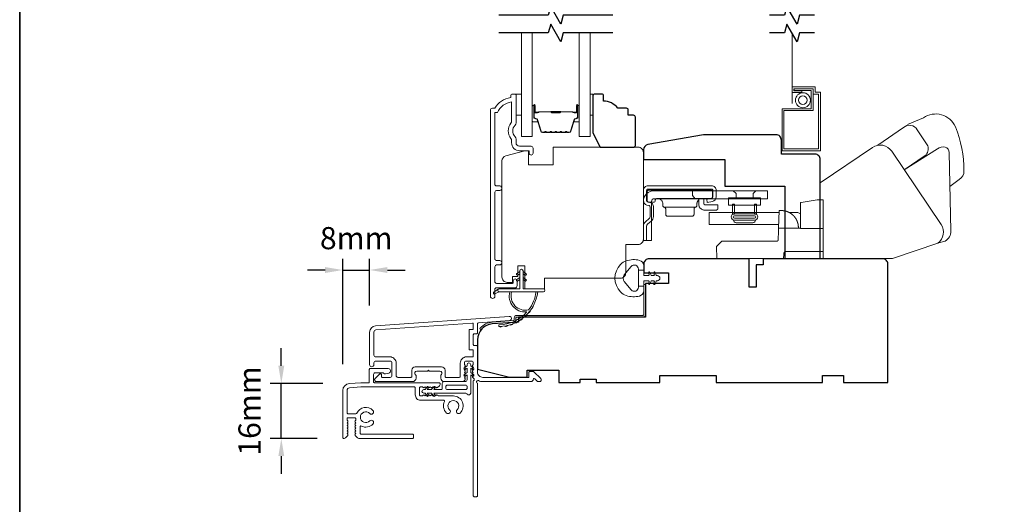
# Model space of a CAD drawing. Extents: x -2315 to 3340, y 1696 to 4240.
# Drawn here: x -2315 to -2036, y 2354 to 2491 of the extents above; entities that cross this region are included whole.
import ezdxf

# ---------------------------------------------------------------- set-up
doc = ezdxf.new("R2010")
doc.units = 0
doc.header["$LTSCALE"] = 200
doc.header["$MEASUREMENT"] = 0
doc.header["$PDMODE"] = 3
doc.header["$PDSIZE"] = 25
doc.linetypes.add('HIDDEN2', pattern=[0.1875, 0.125, -0.0625])
doc.layers.get('DEFPOINTS').update_dxf_attribs({"color": 2, "linetype": 'CONTINUOUS'})
for name, color, linetype, lineweight in [('1', 1, 'CONTINUOUS', 13), ('6', 6, 'CONTINUOUS', 5), ('8', 7, 'CONTINUOUS', 35), ('Accessory Retainer Clip', 30, 'CONTINUOUS', 9), ('Butal', 9, 'CONTINUOUS', 15), ('Dimensions', 2, 'CONTINUOUS', 25), ('Frame & Sash Cladding', 3, 'CONTINUOUS', 15), ('Jamb Liner', 230, 'CONTINUOUS', 9), ('Roto Gear', 143, 'CONTINUOUS', 15), ('Screen', 40, 'HIDDEN2', 9), ('Sill Nose', 140, 'CONTINUOUS', 15), ('Spacer Bar', 1, 'CONTINUOUS', 9), ('Sreen Frame', 30, 'CONTINUOUS', 9), ('Veneer', 7, 'CONTINUOUS', 5), ('Weather-Strip', 6, 'CONTINUOUS', 9), ('Wood', 7, 'CONTINUOUS', 25)]:
    doc.layers.add(name, color=color, linetype=linetype, lineweight=lineweight)
doc.layers.add('7', color=7, linetype='CONTINUOUS')
doc.styles.add('style1', font='arial.ttf')
doc.dimstyles.new('LWFRAC$0', dxfattribs={"dimscale": 20, "dimtxt": 2.5, "dimasz": 2, "dimexe": 1.25, "dimexo": 3, "dimgap": 2, "dimtad": 1, "dimtoh": 1, "dimdec": 4, "dimlfac": 0.03937, "dimzin": 4, "dimdsep": 46, "dimlunit": 5, "dimtxsty": 'style1', "dimcen": 0, "dimadec": 0, "dimazin": 0, "dimtfac": 1, "dimtdec": 4, "dimtix": 1, "dimtmove": 0, "dimatfit": 3, "dimfxl": 0, "dimfrac": 2, "dimtzin": 0, "dimarcsym": 0})

# ---------------------------------------------------------------- blocks, each defined once
blk = doc.blocks.new('2802C')
at = {"layer": 'Veneer'}
blk.add_lwpolyline([(29.61, 4.5), (32.61, 4.5), (32.61, 3), (34.31, 3), (34.31, 1.5, -0.414214), (32.81, 0), (0, 0, -0.339454), (-1.45, 1.11), (-2.89, 6.5), (-2.89, 7.5), (-0.89, 7.5), (1.11, 7.5), (1.11, 14.5), (-3.89, 14.5), (-3.89, 38.5, -0.414214), (-2.39, 40), (22.11, 40, -0.414214), (23.61, 38.5), (23.61, 35), (31.61, 35, -0.414214), (33.11, 33.5), (33.11, 12), (36.11, 12), (36.11, 6.5), (29.61, 6.5), (29.61, 4.5), (29.61, 4.5)], format="xyb", dxfattribs=at)
blk = doc.blocks.new('2838c')
at = {"layer": '7'}
blk.add_lwpolyline([(0, 0), (0, 28, 0.414214), (-1.5, 29.5), (-11, 29.5), (-11, 33.5, 0.414214), (-12.5, 35), (-33, 35), (-48.76, 32.22, 0.36394), (-50, 30.74), (-50, 28), (-27, 28), (-27, 20.5), (-10, 20.5), (-10, 0)], format="xyb", close=True, dxfattribs=at)
blk = doc.blocks.new('*D277')
at = {"layer": 'DEFPOINTS', "color": 0}
for p in [(-2240.88, 2387.89), (-2221.64, 2387.89), (-2223.26, 2372.37)]:
    blk.add_point(p, dxfattribs=at)
at = {"layer": 'Dimensions', "color": 0, "lineweight": -2}
for p, q in [((-2240.88, 2392.89), (-2240.88, 2397.89)), ((-2229.14, 2387.89), (-2244.01, 2387.89)), ((-2240.88, 2372.37), (-2240.88, 2387.89)), ((-2230.76, 2372.37), (-2244.01, 2372.37)), ((-2240.88, 2367.37), (-2240.88, 2362.37))]:
    blk.add_line(p, q, dxfattribs=at)
at = {"layer": 'Dimensions', "color": 0}
for points in [[(-2241.72, 2392.89), (-2240.05, 2392.89), (-2240.88, 2387.89)], [(-2241.72, 2367.37), (-2240.05, 2367.37), (-2240.88, 2372.37)]]:
    blk.add_solid(points, dxfattribs=at)
at = {"layer": 'Dimensions', "color": 0, "insert": (-2249.07, 2380.13), "char_height": 6.25, "attachment_point": 5, "rotation": 90, "style": 'style1'}
blk.add_mtext('16mm', dxfattribs=at)
blk = doc.blocks.new('*D278')
at = {"layer": 'DEFPOINTS', "color": 0}
for p in [(-2215.9, 2419.96), (-2215.9, 2402.42), (-2223.5, 2385.9)]:
    blk.add_point(p, dxfattribs=at)
at = {"layer": 'Dimensions', "color": 0, "lineweight": -2}
for p, q in [((-2223.5, 2393.4), (-2223.5, 2423.08)), ((-2215.9, 2409.92), (-2215.9, 2423.08)), ((-2228.5, 2419.96), (-2233.5, 2419.96)), ((-2223.5, 2419.96), (-2215.9, 2419.96)), ((-2210.9, 2419.96), (-2205.9, 2419.96))]:
    blk.add_line(p, q, dxfattribs=at)
at = {"layer": 'Dimensions', "color": 0}
for points in [[(-2228.5, 2420.79), (-2228.5, 2419.12), (-2223.5, 2419.96)], [(-2210.9, 2420.79), (-2210.9, 2419.12), (-2215.9, 2419.96)]]:
    blk.add_solid(points, dxfattribs=at)
at = {"layer": 'Dimensions', "color": 0, "insert": (-2219.7, 2428.15), "char_height": 6.25, "attachment_point": 5, "style": 'style1'}
blk.add_mtext('8mm', dxfattribs=at)

msp = doc.modelspace()

# ---------------------------------------------------------------- linework, layer by layer
at = {"layer": '1', "color": 1}
for points in [[(-2169.92, 2486.92), (-2169.92, 2457.67), (-2173.02, 2457.67), (-2173.02, 2486.92)], [(-2156.63, 2486.92), (-2156.63, 2457.67), (-2153.53, 2457.67), (-2153.53, 2486.92)]]:
    msp.add_lwpolyline(points, dxfattribs=at)
at = {"layer": '6'}
for points in [[(-2174.51, 2469.67), (-2173.01, 2469.67), (-2173.01, 2463.67), (-2174.51, 2463.67)], [(-2153.53, 2463.67), (-2152.77, 2463.67), (-2152.77, 2469.67), (-2153.53, 2469.67)]]:
    msp.add_lwpolyline(points, close=True, dxfattribs=at)
at = {"layer": '7', "flags": 128}
for points in [[(-2147.18, 2491.92), (-2161.16, 2491.92), (-2161.83, 2489.42), (-2164.72, 2494.42), (-2165.39, 2491.92), (-2179.37, 2491.92)], [(-2147.18, 2486.92), (-2161.16, 2486.92), (-2161.83, 2484.42), (-2164.72, 2489.42), (-2165.39, 2486.92), (-2179.37, 2486.92)]]:
    msp.add_lwpolyline(points, dxfattribs=at)
at = {"layer": '7'}
for points in [[(-2090.12, 2491.92), (-2094.36, 2491.92), (-2095.03, 2489.42), (-2097.92, 2494.42), (-2098.59, 2491.92), (-2102.82, 2491.92)], [(-2090.12, 2486.92), (-2094.36, 2486.92), (-2095.03, 2484.42), (-2097.92, 2489.42), (-2098.59, 2486.92), (-2102.82, 2486.92)]]:
    msp.add_lwpolyline(points, dxfattribs=at)
at = {"layer": '8', "linetype": 'Continuous'}
msp.add_lwpolyline([(-2314.84, 2731.43), (-651.49, 2731.43), (-651.49, 1696.41), (-2314.84, 1696.41)], close=True, dxfattribs=at)
at = {"layer": 'Accessory Retainer Clip'}
msp.add_lwpolyline([(-2188.29, 2384.92, 0.761858), (-2187.34, 2385.18), (-2187.34, 2390.35), (-2186.83, 2390, 1), (-2186.54, 2390.41), (-2187.34, 2390.97), (-2187.34, 2392.22), (-2186.83, 2391.86, 1), (-2186.54, 2392.28), (-2187.34, 2392.84), (-2187.34, 2393.21, 1), (-2188.36, 2393.21), (-2188.36, 2392.84), (-2189.16, 2392.28, 1), (-2188.87, 2391.86), (-2188.36, 2392.22), (-2188.36, 2390.97), (-2189.16, 2390.41, 1), (-2188.87, 2390), (-2188.36, 2390.35), (-2188.36, 2388.92, -0.414214), (-2188.86, 2388.42), (-2194.88, 2388.42, 0.414214), (-2195.38, 2387.92), (-2195.38, 2386.43, -0.414214), (-2195.63, 2386.18), (-2197.76, 2386.18), (-2197.41, 2386.69, 1), (-2197.82, 2386.98), (-2198.38, 2386.18), (-2199.63, 2386.18), (-2199.27, 2386.69, 1), (-2199.69, 2386.98), (-2200.25, 2386.18), (-2200.62, 2386.18, 1), (-2200.62, 2385.16), (-2200.25, 2385.16), (-2199.69, 2384.36, 1), (-2199.27, 2384.65), (-2199.63, 2385.16), (-2198.38, 2385.16), (-2197.82, 2384.36, 1), (-2197.41, 2384.65), (-2197.76, 2385.16), (-2188.72, 2385.16, -0.264254), (-2188.29, 2384.92)], format="xyb", dxfattribs=at)
msp.add_lwpolyline([(-2188.84, 2386.16, 0.414214), (-2188.34, 2386.66), (-2188.34, 2386.92, 0.414214), (-2188.84, 2387.42), (-2193.88, 2387.42, 0.414214), (-2194.38, 2386.92), (-2194.38, 2386.66, 0.414214), (-2193.88, 2386.16)], format="xyb", close=True, dxfattribs=at)
at = {"layer": 'Butal'}
for points in [[(-2169.92, 2466.23), (-2169.92, 2462.05, 0.414214), (-2169.67, 2461.8), (-2168.35, 2461.8), (-2168.54, 2462.41, 0.329751), (-2168.89, 2462.68), (-2169.01, 2462.68, -0.414214), (-2169.52, 2463.19), (-2169.52, 2466.48), (-2169.67, 2466.48, 0.414214)], [(-2156.63, 2466.23), (-2156.63, 2462.05, -0.414214), (-2156.88, 2461.8), (-2158.2, 2461.8), (-2158.01, 2462.41, -0.329751), (-2157.65, 2462.68), (-2157.54, 2462.68, 0.414214), (-2157.03, 2463.19), (-2157.03, 2466.48), (-2156.88, 2466.48, -0.414214)]]:
    msp.add_lwpolyline(points, format="xyb", close=True, dxfattribs=at)
at = {"layer": 'Frame & Sash Cladding'}
msp.add_lwpolyline([(-2179.13, 2421.39, 1), (-2179.13, 2422.64), (-2180.01, 2422.64, -0.414214), (-2180.51, 2423.14), (-2180.51, 2441.96, -0.414212), (-2180.01, 2442.46), (-2179.11, 2442.46, 1), (-2179.13, 2443.71), (-2180.01, 2443.71, -0.414214), (-2180.51, 2444.21), (-2180.51, 2464.42), (-2179.72, 2464.42, -0.283226), (-2175.76, 2467.44), (-2175.76, 2462.04, -0.165436), (-2175.97, 2461.43, 0.340182), (-2175.97, 2457.07, -0.165436), (-2175.76, 2456.46), (-2175.76, 2455.92, 0.414214), (-2173.51, 2453.67), (-2170.81, 2453.67), (-2170.81, 2452.97, 1), (-2169.71, 2452.97), (-2169.71, 2454.42, 0.414214), (-2170.21, 2454.92), (-2173.51, 2454.92, -0.414214), (-2174.51, 2455.92), (-2174.51, 2456.92, 0.196124), (-2174.8, 2457.62, -0.40794), (-2174.8, 2460.88, 0.196124), (-2174.51, 2461.58), (-2174.51, 2469.42, 0.414214), (-2174.76, 2469.67), (-2175.51, 2469.67, 0.414214), (-2176.01, 2469.17), (-2176.01, 2468.67, 0.238125), (-2180.51, 2465.67), (-2181.21, 2465.67, 0.414214), (-2181.76, 2465.12), (-2181.76, 2412.55, 1), (-2180.51, 2412.55), (-2180.51, 2414.43, -0.415215), (-2180.01, 2414.93), (-2174.77, 2414.93, 0.415909), (-2174.21, 2415.48), (-2174.21, 2416.88, 1), (-2175.31, 2416.88), (-2175.31, 2416.37, -0.414213), (-2175.51, 2416.17), (-2180.01, 2416.17, -0.414214), (-2180.51, 2416.67), (-2180.51, 2420.89, -0.414213), (-2180.01, 2421.39), (-2179.11, 2421.39)], format="xyb", dxfattribs=at)
for points in [[(-2214.23, 2404.22, 0.39391), (-2215.9, 2402.42), (-2215.9, 2393.22, 1), (-2214.7, 2393.22), (-2214.7, 2393.72, -0.414214), (-2214.2, 2394.22), (-2210.1, 2394.22, -0.414214), (-2209.6, 2393.72), (-2209.6, 2390.12, -0.414214), (-2210.1, 2389.62), (-2212.35, 2389.62, -0.414214), (-2212.6, 2389.87), (-2212.6, 2390.42, 0.668179), (-2213.03, 2390.6), (-2214.36, 2389.27, 0.668179), (-2214, 2388.42), (-2203.8, 2388.42, 0.414214), (-2202.8, 2389.42), (-2202.8, 2390.13, 0.239932), (-2202.91, 2390.33, -0.72633), (-2202.55, 2391.42), (-2199.55, 2391.42), (-2199.3, 2391.67), (-2199.05, 2391.42), (-2196.05, 2391.42, -0.72633), (-2195.7, 2390.33, 0.239932), (-2195.8, 2390.13), (-2195.8, 2389.42, 0.414214), (-2194.8, 2388.42), (-2189.6, 2388.42, 0.213422), (-2189.23, 2388.59), (-2188.92, 2388.94, 0.381966), (-2188.92, 2389.27), (-2189.1, 2389.48), (-2188.92, 2389.69, 0.381966), (-2188.92, 2390.02), (-2189.1, 2390.23), (-2188.92, 2390.44, 0.381966), (-2188.92, 2390.77), (-2189.1, 2390.98), (-2188.92, 2391.19, 0.381966), (-2188.92, 2391.52), (-2189.1, 2391.73), (-2188.92, 2391.94, 0.381966), (-2188.92, 2392.27), (-2189.1, 2392.48), (-2188.92, 2392.69, 0.381966), (-2188.92, 2393.02), (-2189.1, 2393.23), (-2189.1, 2393.72, -0.414214), (-2188.6, 2394.22), (-2187.1, 2394.22, -0.414214), (-2186.6, 2393.72), (-2186.6, 2393.23), (-2186.79, 2393.02, 0.381966), (-2186.79, 2392.69), (-2186.6, 2392.48), (-2186.79, 2392.27, 0.381966), (-2186.79, 2391.94), (-2186.6, 2391.73), (-2186.79, 2391.52, 0.381966), (-2186.79, 2391.19), (-2186.6, 2390.98), (-2186.79, 2390.77, 0.381966), (-2186.79, 2390.44), (-2186.6, 2390.23), (-2186.79, 2390.02, 0.381966), (-2186.79, 2389.69), (-2186.4, 2389.26, -0.561267), (-2186.6, 2388.61), (-2186.6, 2356.17, 0.414214), (-2186.35, 2355.92), (-2185.65, 2355.92, 0.414214), (-2185.4, 2356.17), (-2185.4, 2387.97, -1.114225), (-2185.12, 2388.71, 0.117683), (-2183.9, 2388.42), (-2170.28, 2388.42, 0.424236), (-2169.65, 2389.07, -0.68058), (-2169.23, 2389.26), (-2168.46, 2388.49, 0.198912), (-2168.29, 2388.42), (-2167.9, 2388.42, 0.668179), (-2167.55, 2389.27), (-2169.47, 2391.2, 0.198912), (-2169.65, 2391.27), (-2170.65, 2391.27, 0.414214), (-2170.9, 2391.02), (-2170.9, 2389.62), (-2183.9, 2389.62, -0.414214), (-2185.4, 2391.12), (-2185.4, 2398.37, 0.414214), (-2185.65, 2398.62), (-2186.35, 2398.62, -0.414214), (-2186.6, 2398.87), (-2186.6, 2401.69, -0.414214), (-2186.35, 2401.94), (-2185.65, 2401.94, 0.414214), (-2185.4, 2402.19), (-2185.4, 2404.8, -0.39391), (-2185.17, 2405.04), (-2176.36, 2405.66, 1), (-2176.44, 2406.86)], [(-2186.85, 2397.42, -0.414214), (-2186.6, 2397.17), (-2186.6, 2395.67, -0.414214), (-2186.85, 2395.42), (-2188.5, 2395.42, 0.414214), (-2190.3, 2393.62), (-2190.3, 2389.87, -0.414214), (-2190.55, 2389.62), (-2194.35, 2389.62, -0.414214), (-2194.6, 2389.87), (-2194.6, 2391.62, 0.414214), (-2195.6, 2392.62), (-2203, 2392.62, 0.414214), (-2204, 2391.62), (-2204, 2389.87, -0.414214), (-2204.25, 2389.62), (-2207.9, 2389.62, -0.414214), (-2208.4, 2390.12), (-2208.4, 2393.62, 0.414214), (-2210.2, 2395.42), (-2214.2, 2395.42, -0.414214), (-2214.7, 2395.92), (-2214.7, 2402.42, -0.39391), (-2214.14, 2403.02), (-2186.87, 2404.93, -0.434812), (-2186.6, 2404.68), (-2186.6, 2403.39, -0.414214), (-2186.85, 2403.14), (-2187.55, 2403.14, 0.414214), (-2187.8, 2402.89), (-2187.8, 2397.67, 0.414214), (-2187.55, 2397.42)]]:
    msp.add_lwpolyline(points, format="xyb", close=True, dxfattribs=at)
at = {"layer": 'Jamb Liner'}
msp.add_lwpolyline([(-2175.05, 2405.9, -0.39391), (-2175.28, 2405.65), (-2181.25, 2405.23, 0.19617), (-2184.64, 2403.57, 1), (-2184.27, 2403.23, -0.19617), (-2181.22, 2404.74), (-2175.25, 2405.15, 0.39391), (-2174.55, 2405.9), (-2174.55, 2406.4, -0.414214), (-2174.3, 2406.65), (-2138.65, 2406.65, 0.414214), (-2137.9, 2407.4), (-2137.9, 2415.65, 1), (-2138.4, 2415.65), (-2138.4, 2407.4, -0.414214), (-2138.65, 2407.15), (-2174.3, 2407.15, 0.414214), (-2175.05, 2406.4)], format="xyb", close=True, dxfattribs=at)
at = {"layer": 'Roto Gear', "linetype": 'Continuous'}
for p, q in [((-2120.6, 2439.87), (-2120.51, 2439.96)), ((-2123.79, 2437.69), (-2132.62, 2437.69)), ((-2106.58, 2436.22), (-2100.41, 2436.22)), ((-2095.44, 2434.51), (-2095.43, 2434.49)), ((-2095.43, 2434.49), (-2095.42, 2434.48)), ((-2095.42, 2434.48), (-2095.41, 2434.47)), ((-2095.41, 2434.47), (-2095.4, 2434.45)), ((-2095.4, 2434.45), (-2095.4, 2434.44)), ((-2095.38, 2434.42), (-2095.37, 2434.4)), ((-2095.36, 2434.39), (-2095.36, 2434.37)), ((-2095.32, 2434.32), (-2095.31, 2434.3)), ((-2095.31, 2434.3), (-2095.31, 2434.29)), ((-2095.3, 2434.27), (-2095.29, 2434.26)), ((-2095.16, 2433.99), (-2095.15, 2433.98)), ((-2095.15, 2433.98), (-2095.14, 2433.96)), ((-2095.14, 2433.96), (-2095.13, 2433.94)), ((-2095.13, 2433.94), (-2095.12, 2433.93)), ((-2095.12, 2433.93), (-2095.12, 2433.91))]:
    msp.add_line(p, q, dxfattribs=at)
at = {"layer": 'Roto Gear'}
msp.add_line((-2107.55, 2433.32), (-2112.29, 2433.32), dxfattribs=at)
for points in [[(-2051.84, 2443.54), (-2049.26, 2445.54, 0.297907), (-2047.88, 2447.96, 0.095519), (-2050.31, 2460.43, 0.471687), (-2059.36, 2462.94), (-2063.85, 2461.05)], [(-2072.24, 2455.21), (-2064.99, 2460.18, -0.479632), (-2061.09, 2459.6), (-2058.1, 2455.06, -0.315015), (-2058.88, 2452.27), (-2064.77, 2448.29)], [(-2088.51, 2423.17), (-2068.06, 2423.17), (-2055.28, 2427.56, 0.407836), (-2054.33, 2432.8), (-2068.31, 2453.53, 0.414214), (-2073.74, 2454.59), (-2088.5, 2444.56), (-2088.5, 2423.16)], [(-2055.33, 2427.55), (-2053.22, 2428.15, 0.291052), (-2051.58, 2430.98), (-2052.04, 2453.15, 0.344486), (-2053.24, 2454.68, 0.245742), (-2055.35, 2454.19), (-2064.81, 2448.26)]]:
    msp.add_lwpolyline(points, format="xyb", dxfattribs=at)
at = {"layer": 'Roto Gear', "linetype": 'Continuous'}
for points in [[(-2137.51, 2438.32), (-2136.91, 2438.17, -0.380021), (-2136.62, 2437.8), (-2136.62, 2435.05, -0.227484), (-2136.88, 2434.47), (-2137.91, 2433.59, 0.213626), (-2138.5, 2432.32), (-2138.5, 2428.25), (-2137.59, 2428.25), (-2137.59, 2432.32, -0.22779), (-2137.32, 2432.9), (-2136.29, 2433.78, 0.21889), (-2135.7, 2435.05), (-2135.7, 2437.8, 0.362808), (-2136.69, 2439.06), (-2137.29, 2439.2, -0.346725), (-2137.59, 2439.57), (-2137.59, 2442.45, -0.414214), (-2137.2, 2442.83), (-2119.22, 2442.83, -0.414214), (-2118.84, 2442.45), (-2118.84, 2440.6, -0.367825), (-2119.15, 2440.23), (-2120.62, 2439.94), (-2120.44, 2439.04), (-2118.97, 2439.33, 0.358125), (-2117.93, 2440.6), (-2117.93, 2442.45, 0.414214), (-2119.22, 2443.74), (-2137.2, 2443.74, 0.414214), (-2138.5, 2442.45), (-2138.5, 2439.57, 0.34672), (-2137.51, 2438.32)], [(-2098.92, 2436.72, -0.000063), (-2098.92, 2436.72, -0.000055), (-2098.92, 2436.72, -0.000049), (-2098.92, 2436.72, -0.000041), (-2098.92, 2436.72, -0.000078), (-2098.92, 2436.72, -0.000049), (-2098.91, 2436.72, -0.000045), (-2098.91, 2436.72, -0.00007), (-2098.91, 2436.72, -0.000054), (-2098.91, 2436.72, -0.000044), (-2098.91, 2436.72, -0.00007), (-2098.91, 2436.72, -0.00005), (-2098.9, 2436.72, -0.000018), (-2098.9, 2436.72, -0.000194), (-2098.9, 2436.72)], [(-2087.7, 2425.2), (-2098.09, 2425.2, 0.409915), (-2098.85, 2424.46), (-2098.9, 2423.17), (-2117.75, 2423.17), (-2117.87, 2426.6), (-2117.87, 2426.6), (-2116.57, 2427.9, -0.279314), (-2116.03, 2428.12), (-2108.35, 2428.12), (-2100.77, 2428.12), (-2100.74, 2428.12), (-2100.72, 2428.12), (-2100.7, 2428.13), (-2100.68, 2428.13), (-2100.66, 2428.14), (-2100.64, 2428.14), (-2100.62, 2428.15), (-2100.6, 2428.16), (-2100.59, 2428.17), (-2100.57, 2428.18), (-2100.55, 2428.19), (-2100.54, 2428.2), (-2100.52, 2428.21), (-2100.51, 2428.22), (-2100.49, 2428.23), (-2100.48, 2428.25), (-2100.47, 2428.26), (-2100.46, 2428.28), (-2100.44, 2428.3), (-2100.43, 2428.31), (-2100.43, 2428.33), (-2100.42, 2428.35), (-2100.41, 2428.37), (-2100.4, 2428.39), (-2100.4, 2428.41), (-2100.39, 2428.43), (-2100.39, 2428.45), (-2100.39, 2428.47), (-2100.38, 2428.51), (-2100.3, 2430.94), (-2100.27, 2431.75), (-2094.05, 2431.75)]]:
    msp.add_lwpolyline(points, format="xyb", dxfattribs=at)
for points in [[(-2136.22, 2439.33, -0.414214), (-2135.46, 2440.09), (-2103.45, 2440.09), (-2103.45, 2442.37), (-2135.46, 2442.37, 0.414214), (-2138.5, 2439.33), (-2138.5, 2428.32), (-2136.22, 2428.32)], [(-2119.49, 2440.15), (-2134.66, 2440.15), (-2134.7, 2440.15), (-2134.75, 2440.14), (-2134.8, 2440.13), (-2134.85, 2440.11), (-2134.9, 2440.09), (-2134.95, 2440.06), (-2134.99, 2440.02), (-2135.03, 2439.99), (-2135.07, 2439.94), (-2135.1, 2439.89), (-2135.12, 2439.85), (-2135.14, 2439.8), (-2135.16, 2439.65), (-2135.16, 2439.6, -0.414214), (-2135.67, 2439.09), (-2136.94, 2439.09, -0.414214), (-2137.45, 2439.6), (-2137.45, 2440.15), (-2137.45, 2442.01), (-2137.45, 2442.06), (-2137.44, 2442.11), (-2137.43, 2442.16), (-2137.41, 2442.21), (-2137.38, 2442.26), (-2137.35, 2442.3), (-2137.32, 2442.35), (-2137.28, 2442.39), (-2137.24, 2442.42), (-2137.19, 2442.45), (-2137.14, 2442.48), (-2137.09, 2442.49), (-2137.04, 2442.51), (-2136.94, 2442.52), (-2119.49, 2442.52), (-2119.44, 2442.51), (-2119.39, 2442.51), (-2119.34, 2442.49), (-2119.29, 2442.48), (-2119.24, 2442.45), (-2119.2, 2442.42), (-2119.15, 2442.39), (-2119.11, 2442.35), (-2119.08, 2442.3), (-2119.05, 2442.26), (-2119.02, 2442.21), (-2119.01, 2442.16), (-2118.99, 2442.11), (-2118.98, 2442.01), (-2118.98, 2440.66), (-2118.99, 2440.61), (-2118.99, 2440.56), (-2119.01, 2440.51), (-2119.02, 2440.46), (-2119.05, 2440.41), (-2119.08, 2440.37), (-2119.11, 2440.32), (-2119.15, 2440.28), (-2119.2, 2440.25), (-2119.24, 2440.22), (-2119.29, 2440.2), (-2119.34, 2440.18), (-2119.39, 2440.16)]]:
    msp.add_lwpolyline(points, format="xyb", close=True, dxfattribs=at)
for points in [[(-2124.61, 2442.37), (-2124.61, 2440.97), (-2123.84, 2440.09)], [(-2112.32, 2440.09), (-2112.32, 2441.6), (-2113.1, 2442.37)], [(-2107.52, 2440.09), (-2107.52, 2441.6), (-2106.75, 2442.37)], [(-2134.55, 2440.15), (-2134.41, 2440.15), (-2134.26, 2440.13), (-2134.11, 2440.09), (-2133.96, 2440.03), (-2133.81, 2439.96), (-2133.67, 2439.87), (-2133.54, 2439.77), (-2133.42, 2439.65), (-2133.31, 2439.52), (-2133.22, 2439.38), (-2133.15, 2439.23), (-2133.1, 2439.08), (-2133.06, 2438.93), (-2133.03, 2438.63), (-2133.03, 2438.19), (-2133.03, 2438.15), (-2133.02, 2438.1), (-2133.01, 2438.06), (-2133, 2438.01), (-2132.98, 2437.97), (-2132.96, 2437.93), (-2132.93, 2437.88), (-2132.9, 2437.85), (-2132.86, 2437.81), (-2132.83, 2437.78), (-2132.79, 2437.76), (-2132.74, 2437.73), (-2132.7, 2437.71), (-2132.62, 2437.69), (-2132.57, 2437.68), (-2132.53, 2437.67), (-2132.49, 2437.65), (-2132.45, 2437.63), (-2132.41, 2437.6), (-2132.37, 2437.57), (-2132.34, 2437.53), (-2132.31, 2437.5), (-2132.28, 2437.46), (-2132.26, 2437.41), (-2132.24, 2437.37), (-2132.22, 2437.32), (-2132.21, 2437.28), (-2132.2, 2437.19), (-2132.2, 2435.66), (-2132.2, 2435.61), (-2132.19, 2435.56), (-2132.18, 2435.51), (-2132.16, 2435.46), (-2132.14, 2435.41), (-2132.11, 2435.36), (-2132.07, 2435.32), (-2132.03, 2435.28), (-2131.99, 2435.25), (-2131.94, 2435.22), (-2131.9, 2435.19), (-2131.85, 2435.17), (-2131.79, 2435.16), (-2131.7, 2435.15), (-2124.71, 2435.15), (-2124.61, 2435.16), (-2124.56, 2435.17), (-2124.51, 2435.19), (-2124.46, 2435.22), (-2124.42, 2435.25), (-2124.37, 2435.28), (-2124.33, 2435.32), (-2124.3, 2435.36), (-2124.27, 2435.41), (-2124.24, 2435.46), (-2124.23, 2435.51), (-2124.21, 2435.56), (-2124.21, 2435.61), (-2124.2, 2435.66), (-2124.2, 2437.19), (-2124.2, 2437.28), (-2124.19, 2437.32), (-2124.17, 2437.37), (-2124.15, 2437.41), (-2124.13, 2437.46), (-2124.1, 2437.5), (-2124.07, 2437.53), (-2124.04, 2437.57), (-2124, 2437.6), (-2123.96, 2437.63), (-2123.92, 2437.65), (-2123.88, 2437.67), (-2123.83, 2437.68), (-2123.79, 2437.69), (-2123.71, 2437.71), (-2123.66, 2437.73), (-2123.62, 2437.76), (-2123.58, 2437.78), (-2123.54, 2437.81), (-2123.51, 2437.85), (-2123.48, 2437.88), (-2123.45, 2437.93), (-2123.43, 2437.97), (-2123.41, 2438.01), (-2123.4, 2438.06), (-2123.39, 2438.1), (-2123.38, 2438.15), (-2123.38, 2438.19), (-2123.38, 2438.63), (-2123.37, 2438.78), (-2123.36, 2438.86), (-2123.35, 2438.94), (-2123.33, 2439.02), (-2123.3, 2439.1), (-2123.27, 2439.18), (-2123.24, 2439.26), (-2123.2, 2439.34), (-2123.16, 2439.41), (-2123.11, 2439.49), (-2123.06, 2439.56), (-2123.01, 2439.63), (-2122.95, 2439.69), (-2122.88, 2439.75)], [(-2121.4, 2440.15), (-2121.4, 2438.66), (-2121.4, 2438.63), (-2121.39, 2438.61), (-2121.39, 2438.58), (-2121.38, 2438.56), (-2121.36, 2438.53), (-2121.35, 2438.51), (-2121.33, 2438.49), (-2121.31, 2438.47), (-2121.29, 2438.45), (-2121.27, 2438.43), (-2121.24, 2438.42), (-2121.22, 2438.41), (-2121.19, 2438.41), (-2121.14, 2438.4), (-2117.46, 2438.4), (-2117.46, 2437.39), (-2117.46, 2437.34), (-2117.47, 2437.29), (-2117.48, 2437.24), (-2117.5, 2437.19), (-2117.52, 2437.14), (-2117.55, 2437.09), (-2117.59, 2437.05), (-2117.63, 2437.01), (-2117.67, 2436.97), (-2117.72, 2436.94), (-2117.77, 2436.92), (-2117.82, 2436.9), (-2117.87, 2436.89), (-2117.97, 2436.88), (-2121.14, 2436.88), (-2121.29, 2436.88), (-2121.44, 2436.9), (-2121.59, 2436.94), (-2121.74, 2436.98), (-2121.89, 2437.04), (-2122.04, 2437.12), (-2122.18, 2437.21), (-2122.31, 2437.32), (-2122.43, 2437.43), (-2122.54, 2437.56), (-2122.64, 2437.7), (-2122.72, 2437.84), (-2122.79, 2437.99), (-2122.88, 2438.29), (-2122.88, 2440.07), (-2122.86, 2440.08), (-2122.84, 2440.08), (-2122.83, 2440.08), (-2122.81, 2440.09), (-2122.8, 2440.09), (-2122.79, 2440.1), (-2122.77, 2440.1), (-2122.76, 2440.1), (-2122.74, 2440.11), (-2122.73, 2440.11), (-2122.72, 2440.11), (-2122.7, 2440.12), (-2122.69, 2440.12), (-2122.67, 2440.12), (-2122.66, 2440.12), (-2122.64, 2440.13), (-2122.63, 2440.13), (-2122.61, 2440.13), (-2122.6, 2440.13), (-2122.59, 2440.14), (-2122.57, 2440.14), (-2122.56, 2440.14), (-2122.54, 2440.14), (-2122.53, 2440.14), (-2122.51, 2440.15), (-2122.5, 2440.15), (-2122.48, 2440.15), (-2122.47, 2440.15), (-2122.45, 2440.15)], [(-2087.7, 2431.68), (-2094.05, 2431.68), (-2094.05, 2438.49), (-2094.05, 2438.99), (-2093.88, 2439.02), (-2089.35, 2439.82), (-2087.7, 2439.82), (-2087.7, 2423.17)], [(-2100.23, 2432.82), (-2119.89, 2432.82), (-2119.89, 2436.22), (-2100.11, 2436.22)], [(-2094.69, 2431.75), (-2094.7, 2432.27), (-2094.7, 2432.27), (-2094.7, 2432.28), (-2094.7, 2432.29), (-2094.71, 2432.3), (-2094.71, 2432.31), (-2094.71, 2432.32), (-2094.71, 2432.33), (-2094.71, 2432.34), (-2094.71, 2432.35), (-2094.71, 2432.37), (-2094.71, 2432.38), (-2094.71, 2432.4), (-2094.72, 2432.43), (-2094.72, 2432.45), (-2094.72, 2432.48), (-2094.73, 2432.5), (-2094.73, 2432.53), (-2094.73, 2432.55), (-2094.73, 2432.57), (-2094.74, 2432.61), (-2094.75, 2432.65), (-2094.75, 2432.68), (-2094.75, 2432.71), (-2094.76, 2432.75), (-2094.77, 2432.79), (-2094.78, 2432.83), (-2094.78, 2432.86), (-2094.79, 2432.89), (-2094.8, 2432.93), (-2094.8, 2432.96), (-2094.81, 2432.98), (-2094.82, 2433.03), (-2094.83, 2433.07), (-2094.83, 2433.1), (-2094.85, 2433.14), (-2094.85, 2433.17), (-2094.86, 2433.2), (-2094.87, 2433.24), (-2094.88, 2433.26), (-2094.89, 2433.3), (-2094.9, 2433.33), (-2094.91, 2433.36), (-2094.92, 2433.39), (-2094.93, 2433.42), (-2094.93, 2433.44), (-2094.94, 2433.46), (-2094.96, 2433.5), (-2094.97, 2433.54), (-2094.97, 2433.56), (-2094.99, 2433.6), (-2095, 2433.63), (-2095.01, 2433.65), (-2095.02, 2433.69), (-2095.04, 2433.72), (-2095.05, 2433.74), (-2095.06, 2433.78), (-2095.07, 2433.81), (-2095.08, 2433.83), (-2095.1, 2433.87), (-2095.11, 2433.9), (-2095.12, 2433.93), (-2095.14, 2433.96), (-2095.15, 2433.98), (-2095.16, 2434.01), (-2095.18, 2434.04), (-2095.18, 2434.05), (-2095.2, 2434.08), (-2095.21, 2434.1), (-2095.22, 2434.12), (-2095.23, 2434.15), (-2095.25, 2434.18), (-2095.26, 2434.21), (-2095.27, 2434.23), (-2095.29, 2434.25), (-2095.3, 2434.28), (-2095.31, 2434.3), (-2095.33, 2434.33), (-2095.34, 2434.35), (-2095.35, 2434.37), (-2095.37, 2434.4), (-2095.38, 2434.42), (-2095.39, 2434.44), (-2095.41, 2434.47), (-2095.42, 2434.48), (-2095.44, 2434.51), (-2095.45, 2434.53), (-2095.47, 2434.56), (-2095.48, 2434.58), (-2095.5, 2434.6), (-2095.51, 2434.61), (-2095.52, 2434.63), (-2095.53, 2434.65), (-2095.54, 2434.66), (-2095.55, 2434.68), (-2095.56, 2434.69), (-2095.57, 2434.71), (-2095.59, 2434.73), (-2095.6, 2434.75), (-2095.61, 2434.77), (-2095.62, 2434.78), (-2095.63, 2434.79), (-2095.65, 2434.82), (-2095.66, 2434.84), (-2095.68, 2434.86), (-2095.69, 2434.87), (-2095.71, 2434.89), (-2095.72, 2434.91), (-2095.74, 2434.93), (-2095.75, 2434.94), (-2095.76, 2434.96), (-2095.77, 2434.98), (-2095.79, 2434.99), (-2095.8, 2435.01), (-2095.82, 2435.03), (-2095.83, 2435.04), (-2095.84, 2435.05), (-2095.85, 2435.07), (-2095.86, 2435.08), (-2095.87, 2435.09), (-2095.88, 2435.1), (-2095.89, 2435.11), (-2095.9, 2435.12), (-2095.91, 2435.13), (-2095.92, 2435.15), (-2095.93, 2435.16), (-2095.94, 2435.17), (-2095.95, 2435.18), (-2095.96, 2435.19), (-2095.98, 2435.21), (-2095.98, 2435.22), (-2096, 2435.23), (-2096.01, 2435.24), (-2096.02, 2435.26), (-2096.03, 2435.27), (-2096.05, 2435.29), (-2096.08, 2435.32), (-2096.1, 2435.34), (-2096.13, 2435.37), (-2096.16, 2435.4), (-2096.18, 2435.42), (-2096.21, 2435.45), (-2096.24, 2435.47), (-2096.26, 2435.49), (-2096.29, 2435.52), (-2096.32, 2435.55), (-2096.34, 2435.57), (-2096.37, 2435.59), (-2096.41, 2435.62), (-2096.43, 2435.64), (-2096.46, 2435.66), (-2096.49, 2435.69), (-2096.51, 2435.71), (-2096.55, 2435.73), (-2096.58, 2435.76), (-2096.62, 2435.79), (-2096.64, 2435.81), (-2096.67, 2435.82), (-2096.7, 2435.85), (-2096.71, 2435.86), (-2096.74, 2435.88), (-2096.77, 2435.9), (-2096.79, 2435.91), (-2096.81, 2435.93), (-2096.84, 2435.94), (-2096.86, 2435.96), (-2096.89, 2435.98), (-2096.91, 2435.99), (-2096.93, 2436.01), (-2096.96, 2436.02), (-2096.98, 2436.04), (-2097.02, 2436.06), (-2097.05, 2436.08), (-2097.08, 2436.09), (-2097.11, 2436.11), (-2097.13, 2436.13), (-2097.16, 2436.14), (-2097.19, 2436.16), (-2097.21, 2436.17), (-2097.25, 2436.19), (-2097.28, 2436.21), (-2097.3, 2436.22), (-2097.33, 2436.23), (-2097.37, 2436.25), (-2097.38, 2436.26), (-2097.42, 2436.28), (-2097.45, 2436.29), (-2097.47, 2436.3), (-2097.5, 2436.32), (-2097.54, 2436.33), (-2097.57, 2436.34), (-2097.59, 2436.36), (-2097.63, 2436.37), (-2097.64, 2436.38), (-2097.68, 2436.39), (-2097.72, 2436.41), (-2097.73, 2436.42), (-2097.77, 2436.43), (-2097.8, 2436.44), (-2097.83, 2436.45), (-2097.86, 2436.46), (-2097.89, 2436.48), (-2097.91, 2436.48), (-2097.95, 2436.49), (-2097.98, 2436.51), (-2098, 2436.51), (-2098.04, 2436.53), (-2098.08, 2436.54), (-2098.1, 2436.55), (-2098.14, 2436.56), (-2098.18, 2436.57), (-2098.2, 2436.57), (-2098.23, 2436.58), (-2098.27, 2436.59), (-2098.29, 2436.6), (-2098.33, 2436.61), (-2098.36, 2436.62), (-2098.39, 2436.62), (-2098.43, 2436.63), (-2098.46, 2436.64), (-2098.49, 2436.65), (-2098.53, 2436.65), (-2098.54, 2436.66), (-2098.56, 2436.66), (-2098.6, 2436.67), (-2098.63, 2436.67), (-2098.66, 2436.68), (-2098.69, 2436.69), (-2098.72, 2436.69), (-2098.75, 2436.69), (-2098.78, 2436.7), (-2098.8, 2436.7), (-2098.84, 2436.71), (-2098.87, 2436.71), (-2098.89, 2436.72), (-2098.92, 2436.72), (-2098.96, 2436.72), (-2098.99, 2436.73), (-2099.03, 2436.73), (-2099.05, 2436.73), (-2099.09, 2436.74), (-2099.12, 2436.74), (-2099.16, 2436.74), (-2099.19, 2436.75), (-2099.22, 2436.75), (-2099.25, 2436.75), (-2099.28, 2436.75), (-2099.31, 2436.75), (-2099.35, 2436.75), (-2099.38, 2436.75), (-2099.41, 2436.76), (-2099.44, 2436.76), (-2099.47, 2436.76), (-2099.52, 2436.76), (-2100.1, 2436.76), (-2100.27, 2431.75)], [(-2097.31, 2436.22), (-2094.89, 2436.22), (-2094.44, 2436), (-2094.05, 2435.8)], [(-2095.51, 2434.63), (-2095.51, 2434.62), (-2095.5, 2434.61), (-2095.5, 2434.6), (-2095.49, 2434.6), (-2095.49, 2434.59), (-2095.49, 2434.58), (-2095.48, 2434.57), (-2095.47, 2434.57), (-2095.47, 2434.56), (-2095.46, 2434.55), (-2095.46, 2434.54), (-2095.45, 2434.53), (-2095.44, 2434.52)]]:
    msp.add_lwpolyline(points, dxfattribs=at)
at = {"layer": 'Roto Gear'}
for points in [[(-2114.48, 2440.39), (-2105.37, 2440.39), (-2105.37, 2438.3), (-2114.48, 2438.3)], [(-2113.28, 2438.58), (-2112.74, 2438.58), (-2112.74, 2435.76), (-2113.28, 2435.76)], [(-2106.56, 2438.58), (-2107.11, 2438.58), (-2107.11, 2435.76), (-2106.56, 2435.76)]]:
    msp.add_lwpolyline(points, close=True, dxfattribs=at)
for points in [[(-2112.77, 2434.02, -1), (-2112.77, 2435.87), (-2107.07, 2435.87, -1), (-2107.07, 2434.02)], [(-2107.07, 2435.29, -1), (-2107.07, 2434.6), (-2112.77, 2434.6, -1), (-2112.77, 2435.29)]]:
    msp.add_lwpolyline(points, format="xyb", close=True, dxfattribs=at)
for centre, start, end in [((-2112.29, 2434.05), 180, 270), ((-2107.55, 2434.05), 270, 360)]:
    msp.add_arc(centre, 0.727, start, end, dxfattribs=at)
at = {"layer": 'Screen'}
msp.add_line((-2096.47, 2467.01), (-2096.47, 2486.92), dxfattribs=at)
at = {"layer": 'Sill Nose'}
msp.add_lwpolyline([(-2194.75, 2382.81, 0.555457), (-2194.97, 2383.17), (-2201.5, 2383.17, -0.414214), (-2203, 2384.67), (-2203, 2386.67, 0.414214), (-2203.25, 2386.92), (-2218.32, 2386.92, 0.017455), (-2218.35, 2386.92), (-2221.56, 2386.7, 0.39391), (-2222.3, 2385.9), (-2222.3, 2379.62, 0.414214), (-2222.05, 2379.37), (-2219.78, 2379.37, 0.295049), (-2219.55, 2379.52, -0.533304), (-2214.97, 2380.3, -1), (-2215.89, 2379.42, 2.50844), (-2215.89, 2377.32, -1), (-2214.97, 2376.45, -0.329061), (-2218.24, 2375.87, 0.556177), (-2218.6, 2375.65), (-2218.6, 2373.82, 0.414214), (-2218.35, 2373.57), (-2203.75, 2373.57, -0.414214), (-2203.5, 2373.32), (-2203.5, 2372.62, -0.414214), (-2203.75, 2372.37), (-2218.99, 2372.37, -0.213421), (-2219.36, 2372.54), (-2219.99, 2373.24, -0.381967), (-2219.99, 2373.57), (-2219.8, 2373.78), (-2219.99, 2373.99, -0.381967), (-2219.99, 2374.32), (-2219.8, 2374.53), (-2219.99, 2374.74, -0.381967), (-2219.99, 2375.07), (-2219.8, 2375.28), (-2219.99, 2375.49, -0.381967), (-2219.99, 2375.82), (-2219.8, 2376.03), (-2219.99, 2376.24, -0.381967), (-2219.99, 2376.57), (-2219.8, 2376.78), (-2219.99, 2376.99, -0.381967), (-2219.99, 2377.32), (-2219.8, 2377.53), (-2219.8, 2377.92, 0.414214), (-2220.05, 2378.17), (-2222.05, 2378.17, 0.414214), (-2222.3, 2377.92), (-2222.3, 2377.53), (-2222.11, 2377.32, -0.381967), (-2222.11, 2376.99), (-2222.3, 2376.78), (-2222.11, 2376.57, -0.381967), (-2222.11, 2376.24), (-2222.3, 2376.03), (-2222.11, 2375.82, -0.381967), (-2222.11, 2375.49), (-2222.3, 2375.28), (-2222.11, 2375.07, -0.381967), (-2222.11, 2374.74), (-2222.3, 2374.53), (-2222.11, 2374.32, -0.381967), (-2222.11, 2373.99), (-2222.3, 2373.78), (-2222.11, 2373.57, -0.381942), (-2222.11, 2373.24), (-2222.74, 2372.54, -0.213421), (-2223.11, 2372.37), (-2223.25, 2372.37, -0.414214), (-2223.5, 2372.62), (-2223.5, 2385.9, -0.39391), (-2221.64, 2387.89), (-2218.39, 2388.12, -0.017455), (-2218.36, 2388.12), (-2216, 2388.12), (-2216, 2391.87, -0.414214), (-2215.75, 2392.12), (-2210.65, 2392.12, -0.876976), (-2210.48, 2390.85), (-2211.4, 2390.6, -0.33568), (-2211.96, 2390.83, 0.264321), (-2212.13, 2390.92), (-2214.3, 2390.92, 0.414214), (-2214.8, 2390.42), (-2214.8, 2388.37, 0.414214), (-2214.55, 2388.12), (-2196.25, 2388.12, -0.414214), (-2196, 2387.87), (-2196, 2387.6, -0.213423), (-2196.17, 2387.22), (-2196.71, 2386.74, -0.381966), (-2197.04, 2386.74), (-2197.25, 2386.92), (-2197.46, 2386.74, -0.381966), (-2197.79, 2386.74), (-2198, 2386.92), (-2198.21, 2386.74, -0.381966), (-2198.54, 2386.74), (-2198.75, 2386.92), (-2198.96, 2386.74, -0.381966), (-2199.29, 2386.74), (-2199.5, 2386.92), (-2199.71, 2386.74, -0.381966), (-2200.04, 2386.74), (-2200.25, 2386.92), (-2200.46, 2386.74, -0.381966), (-2200.79, 2386.74), (-2201, 2386.92), (-2201.55, 2386.92, 0.414214), (-2201.8, 2386.67), (-2201.8, 2384.67, 0.414214), (-2201.55, 2384.42), (-2201, 2384.42), (-2200.79, 2384.61, -0.381966), (-2200.46, 2384.61), (-2200.25, 2384.42), (-2200.04, 2384.61, -0.381966), (-2199.71, 2384.61), (-2199.5, 2384.42), (-2199.29, 2384.61, -0.381966), (-2198.96, 2384.61), (-2198.75, 2384.42), (-2198.54, 2384.61, -0.381966), (-2198.21, 2384.61), (-2198, 2384.42), (-2197.79, 2384.61, -0.381966), (-2197.46, 2384.61), (-2197.25, 2384.42), (-2197.04, 2384.61, -0.381966), (-2196.71, 2384.61), (-2196.45, 2384.37), (-2192.24, 2384.37, -0.678233), (-2190.32, 2379.55, -1), (-2191.19, 2380.47, 2.509658), (-2193.29, 2380.47, -1), (-2194.16, 2379.55, -0.328368), (-2194.75, 2382.81)], format="xyb", dxfattribs=at)
at = {"layer": 'Spacer Bar'}
for points in [[(-2164.46, 2458.8, -0.226277), (-2164.55, 2458.85), (-2164.62, 2458.94, 0.476976), (-2164.82, 2458.94), (-2164.89, 2458.85, -0.226277), (-2164.99, 2458.8), (-2165.9, 2458.8, -0.226277), (-2166, 2458.85), (-2166.07, 2458.94, 0.476976), (-2166.27, 2458.94), (-2166.34, 2458.85, -0.226277), (-2166.44, 2458.8), (-2167.06, 2458.8, -0.329751), (-2167.54, 2459.16), (-2168.54, 2462.42, 0.329751), (-2168.9, 2462.69), (-2169.02, 2462.69, -0.414214), (-2169.52, 2463.19), (-2169.52, 2466.48, -1), (-2169.14, 2466.48), (-2169.14, 2464.62, 0.414214), (-2168.99, 2464.47), (-2168.48, 2464.47), (-2168.48, 2464.35), (-2168.96, 2464.35, -0.414214), (-2169.26, 2464.65), (-2169.26, 2466.48, 1), (-2169.41, 2466.48), (-2169.41, 2463.19, 0.414214), (-2169.02, 2462.8), (-2168.9, 2462.8, -0.329751), (-2168.43, 2462.45), (-2167.43, 2459.19, 0.329751), (-2167.06, 2458.92), (-2166.44, 2458.92, 0.226277), (-2166.43, 2458.92), (-2166.36, 2459.01, -0.476976), (-2165.98, 2459.01), (-2165.91, 2458.92, 0.226277), (-2165.9, 2458.92), (-2164.99, 2458.92, 0.226277), (-2164.98, 2458.92), (-2164.91, 2459.01, -0.476976), (-2164.53, 2459.01), (-2164.47, 2458.92, 0.226277), (-2164.46, 2458.92), (-2163.54, 2458.92, 0.256633), (-2163.53, 2458.92), (-2163.46, 2459.01, -0.476976), (-2163.09, 2459.01), (-2163.02, 2458.92, 0.226277), (-2163.01, 2458.92), (-2162.09, 2458.92, 0.256633), (-2162.08, 2458.92), (-2162.01, 2459.01, -0.476976), (-2161.64, 2459.01), (-2161.57, 2458.92, 0.226277), (-2161.56, 2458.92), (-2160.65, 2458.92, 0.256633), (-2160.64, 2458.92), (-2160.57, 2459.01, -0.476976), (-2160.19, 2459.01), (-2160.12, 2458.92, 0.226277), (-2160.11, 2458.92), (-2159.49, 2458.92, 0.329751), (-2159.12, 2459.19), (-2158.12, 2462.45, -0.329751), (-2157.64, 2462.8), (-2157.53, 2462.8, 0.414214), (-2157.14, 2463.19), (-2157.14, 2466.48, 1), (-2157.29, 2466.48), (-2157.29, 2464.65, -0.414214), (-2157.59, 2464.35), (-2158.07, 2464.35), (-2158.07, 2464.47), (-2157.56, 2464.47, 0.414214), (-2157.41, 2464.62), (-2157.41, 2466.48, -1), (-2157.03, 2466.48), (-2157.03, 2463.19, -0.414214), (-2157.53, 2462.69), (-2157.64, 2462.69, 0.329751), (-2158.01, 2462.42), (-2159.01, 2459.16, -0.329751), (-2159.49, 2458.8), (-2160.11, 2458.8, -0.226277), (-2160.21, 2458.85), (-2160.28, 2458.94, 0.476976), (-2160.48, 2458.94), (-2160.55, 2458.85, -0.226277), (-2160.65, 2458.8), (-2161.56, 2458.8, -0.226277), (-2161.66, 2458.85), (-2161.73, 2458.94, 0.476976), (-2161.93, 2458.94), (-2161.99, 2458.85, -0.226277), (-2162.09, 2458.8), (-2163.01, 2458.8, -0.226277), (-2163.11, 2458.85), (-2163.18, 2458.94, 0.476976), (-2163.37, 2458.94), (-2163.44, 2458.85, -0.226277), (-2163.54, 2458.8)], [(-2168.92, 2464.52), (-2168.29, 2464.52, 0.22907), (-2168.13, 2464.59, -0.224481), (-2167.99, 2464.66), (-2164.71, 2464.66, -0.28964), (-2164.55, 2464.56, 0.272736), (-2164.33, 2464.4), (-2162.22, 2464.4, 0.272736), (-2162, 2464.56, -0.28964), (-2161.84, 2464.66), (-2158.55, 2464.66, -0.224481), (-2158.42, 2464.59, 0.22907), (-2158.26, 2464.52), (-2157.63, 2464.52), (-2157.63, 2464.47), (-2158.26, 2464.47, -0.228585), (-2158.46, 2464.56, 0.224481), (-2158.55, 2464.61), (-2161.84, 2464.61, 0.28964), (-2161.95, 2464.54, -0.274141), (-2162.22, 2464.35), (-2164.33, 2464.35, -0.274141), (-2164.6, 2464.54, 0.28964), (-2164.71, 2464.61), (-2167.99, 2464.61, 0.224481), (-2168.09, 2464.56, -0.228585), (-2168.29, 2464.47), (-2168.92, 2464.47)]]:
    msp.add_lwpolyline(points, format="xyb", close=True, dxfattribs=at)
msp.add_lwpolyline([(-2164.71, 2464.61, 0.001885), (-2164.71, 2464.61), (-2167.99, 2464.61, 0.224481), (-2168.09, 2464.56, -0.228585), (-2168.29, 2464.47), (-2168.92, 2464.47), (-2168.92, 2464.52), (-2168.29, 2464.52, 0.22907), (-2168.13, 2464.59, -0.224481), (-2167.99, 2464.66), (-2164.71, 2464.66, 0.214245), (-2164.68, 2464.67, -0.214245), (-2164.54, 2464.73), (-2162.01, 2464.73, -0.214245), (-2161.87, 2464.67, 0.214245), (-2161.84, 2464.66), (-2158.55, 2464.66, -0.224481), (-2158.42, 2464.59, 0.22907), (-2158.26, 2464.52), (-2157.63, 2464.52), (-2157.63, 2464.47), (-2158.26, 2464.47, -0.228585), (-2158.46, 2464.56, 0.224481), (-2158.55, 2464.61), (-2161.84, 2464.61, -0.214245), (-2161.91, 2464.64, 0.214245), (-2162.01, 2464.68), (-2164.54, 2464.68, 0.214245), (-2164.64, 2464.64, -0.214245), (-2164.71, 2464.61)], format="xyb", dxfattribs=at)
at = {"layer": 'Sreen Frame'}
msp.add_lwpolyline([(-2096.47, 2470.11), (-2093.75, 2470.11), (-2093.75, 2470.61), (-2095.97, 2470.61), (-2095.97, 2471.17), (-2090.47, 2471.17), (-2090.47, 2469.67), (-2088.97, 2469.67), (-2088.97, 2454.17), (-2098.8, 2454.17), (-2098.8, 2465.01), (-2090.55, 2465.01), (-2090.55, 2471.14), (-2095.88, 2471.14), (-2095.88, 2470.64), (-2091.05, 2470.64), (-2091.05, 2465.51), (-2099.3, 2465.51), (-2099.3, 2453.67), (-2088.47, 2453.67), (-2088.47, 2470.17), (-2089.97, 2470.17), (-2089.97, 2471.67), (-2096.47, 2471.67)], close=True, dxfattribs=at)
for radius in [2.12, 1.22]:
    msp.add_circle((-2093.41, 2467.92), radius, dxfattribs=at)
at = {"layer": 'Weather-Strip'}
for points in [[(-2143.41, 2422.55, 0.124215), (-2144.99, 2421.55, 0.4), (-2144.99, 2413.75, 0.124215), (-2143.41, 2412.75, 0.139845), (-2139.57, 2412.61, 0.345454), (-2138.41, 2414.09), (-2138.41, 2415.36), (-2139.94, 2415.36), (-2138.41, 2415.36), (-2138.41, 2416.68, -0.414214), (-2138.16, 2416.93), (-2137.13, 2416.93, -0.539651), (-2136.92, 2416.61), (-2137.11, 2416.18, 1), (-2136.7, 2416.01), (-2136.36, 2416.79, -0.298996), (-2136.15, 2416.93), (-2135.63, 2416.93, -0.539651), (-2135.42, 2416.61), (-2135.6, 2416.18, 1), (-2135.2, 2416.01), (-2134.86, 2416.79, -0.298996), (-2134.65, 2416.93), (-2134.57, 2416.93, 1), (-2134.57, 2418.37), (-2134.65, 2418.37, -0.298996), (-2134.86, 2418.51), (-2135.2, 2419.3, 1), (-2135.6, 2419.12), (-2135.42, 2418.69, -0.539651), (-2135.63, 2418.37), (-2136.15, 2418.37, -0.298996), (-2136.36, 2418.51), (-2136.7, 2419.3, 1), (-2137.11, 2419.12), (-2136.92, 2418.69, -0.539651), (-2137.13, 2418.37), (-2138.16, 2418.37, -0.414214), (-2138.41, 2418.62), (-2138.41, 2419.94), (-2139.94, 2419.94), (-2139.94, 2415.36), (-2139.94, 2415.08, -0.700208), (-2141.96, 2414.35), (-2143.91, 2416.67, -0.36397), (-2143.91, 2418.63), (-2141.96, 2420.96, -0.700208), (-2139.94, 2420.22), (-2139.94, 2419.94), (-2138.41, 2419.94), (-2138.41, 2421.21, 0.345454), (-2139.57, 2422.69, 0.139845)], [(-2172.54, 2419.73), (-2172.54, 2414.68), (-2166.8, 2414.68, -1), (-2166.8, 2413.78), (-2179.26, 2413.78, -1), (-2179.26, 2414.68), (-2173.44, 2414.68), (-2173.44, 2419.73, -1)], [(-2173.99, 2418.53), (-2173.44, 2418.91), (-2173.44, 2419.53), (-2174.28, 2418.94, 1)], [(-2172, 2418.53), (-2172.54, 2418.91), (-2172.54, 2419.53), (-2171.71, 2418.94, -1)], [(-2173.99, 2416.88), (-2173.44, 2417.26), (-2173.44, 2417.88), (-2174.28, 2417.29, 1)], [(-2172, 2416.88), (-2172.54, 2417.26), (-2172.54, 2417.88), (-2171.71, 2417.29, -1)], [(-2179.26, 2413.78), (-2180.5, 2413.19, -1), (-2180.76, 2413.73), (-2179.52, 2414.6, 0.732951)], [(-2170.95, 2408.73, -0.171884), (-2170.98, 2408.72, -0.583171), (-2175.76, 2413.78), (-2176.28, 2413.78, 0.519556), (-2171.58, 2408.11, -0.678594), (-2171.53, 2408.03, -0.207743), (-2179.3, 2404.49, 0.408958), (-2179.35, 2404.44), (-2179.35, 2404.04, 0.419299), (-2179.3, 2403.99, 0.372378), (-2168.37, 2413.78), (-2168.87, 2413.78, -0.12941)], [(-2170.54, 2408.45, -0.017298), (-2171.03, 2407.85, 0.39899)], [(-2169.69, 2409.76, -0.017215), (-2170.08, 2409.1, 0.390882)], [(-2174.06, 2405.39, -0.017526), (-2174.76, 2405.04, 0.426583)], [(-2172.75, 2406.25, -0.017456), (-2173.39, 2405.8, 0.416994)], [(-2171.57, 2407.27, -0.01738), (-2172.14, 2406.74, 0.407743)], [(-2178.51, 2404.03, -0.017679), (-2179.3, 2403.99, 0.455609)], [(-2176.97, 2404.28, -0.017638), (-2177.74, 2404.13, 0.446077)], [(-2175.47, 2404.73, -0.017587), (-2176.22, 2404.48, 0.436338)]]:
    msp.add_lwpolyline(points, format="xyb", close=True, dxfattribs=at)
at = {"layer": 'Wood'}
for points in [[(-2141.27, 2463.67), (-2142.77, 2463.67), (-2142.77, 2465.17, 0.414214), (-2143.27, 2465.67), (-2145.77, 2465.67, 0.236068), (-2149.77, 2467.67), (-2149.77, 2469.17, 0.414214), (-2150.27, 2469.67), (-2152.27, 2469.67, 0.414214), (-2152.77, 2469.17), (-2152.77, 2458.67), (-2150.77, 2454.67), (-2141.27, 2454.67, 0.414214), (-2140.77, 2455.17), (-2140.77, 2463.17, 0.414214)], [(-2135.72, 2416.15), (-2135.72, 2416.15), (-2137.9, 2416.15), (-2137.9, 2406.65), (-2173.78, 2406.65), (-2173.78, 2405.26), (-2181.22, 2404.74, 0.39391), (-2185.4, 2400.26), (-2185.4, 2391.9), (-2176.4, 2389.65), (-2171.4, 2389.65), (-2171.4, 2391.65), (-2162.4, 2391.65), (-2162.4, 2388.15), (-2156.4, 2388.15), (-2156.4, 2389.15), (-2151.9, 2389.15), (-2151.9, 2388.15), (-2133.9, 2388.15), (-2133.9, 2390.15), (-2117.9, 2390.15), (-2117.9, 2388.15), (-2087.9, 2388.15), (-2087.9, 2390.15), (-2081.9, 2390.15), (-2081.9, 2388.15), (-2069.4, 2388.15), (-2069.4, 2421.65, 0.414214), (-2070.9, 2423.15), (-2104.65, 2423.15), (-2104.65, 2421.4), (-2106.65, 2421.4), (-2106.65, 2415.15), (-2108.65, 2415.15), (-2108.65, 2423.15), (-2136.9, 2423.15, 0.414214), (-2138.4, 2421.65), (-2138.4, 2419.15), (-2131.4, 2419.15), (-2131.4, 2416.15)]]:
    msp.add_lwpolyline(points, format="xyb", close=True, dxfattribs=at)

# ---------------------------------------------------------------- block references
at = {"layer": 'Wood', "xscale": 0.9999960000033229, "yscale": 0.9999960000033229, "zscale": 0.9999960000033229}
msp.add_blockref('2838c', (-2088.5, 2423.17), dxfattribs=at)
at = {"layer": 'Wood', "xscale": 0.999998, "yscale": 0.999998, "zscale": 0.999998, "rotation": 270}
msp.add_blockref('2802C', (-2178.5, 2450.78), dxfattribs=at)

# ---------------------------------------------------------------- dimensions: what is measured, and where the dimension line sits
at = {"layer": 'Dimensions'}
dim = msp.add_linear_dim(base=(-2215.9, 2419.96), p1=(-2223.5, 2385.9), p2=(-2215.9, 2402.42), dimstyle='LWFRAC$0', override={"dimscale": 2.5, "dimdec": 0, "dimlfac": 1, "dimlunit": 2, "dimpost": 'mm', "dimtdec": 0}, dxfattribs=at)
dim.commit()
dim.dimension.update_dxf_attribs({"geometry": '*D278', "text_midpoint": (-2219.7, 2428.15)})
dim = msp.add_linear_dim(base=(-2240.88, 2387.89), p1=(-2223.26, 2372.37), p2=(-2221.64, 2387.89), angle=90, dimstyle='LWFRAC$0', override={"dimscale": 2.5, "dimdec": 0, "dimlfac": 1, "dimlunit": 2, "dimpost": 'mm', "dimtdec": 0}, dxfattribs=at)
dim.commit()
dim.dimension.update_dxf_attribs({"geometry": '*D277', "text_midpoint": (-2249.07, 2380.13)})

doc.saveas('drawing.dxf')
